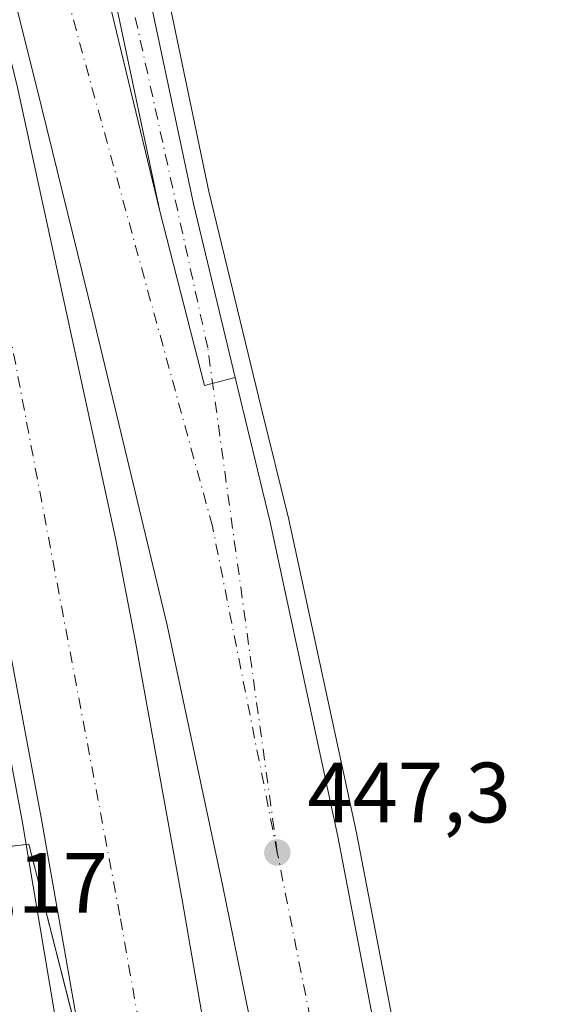
# Model space of a CAD drawing. Units: metres. Extents: x 610748 to 614194, y 4736260 to 4738630.
# Drawn here: x 612026 to 612089, y 4736437 to 4736552 of the extents above; entities that cross this region are included whole.
import ezdxf

# ---------------------------------------------------------------- set-up
doc = ezdxf.new("R2010")
doc.units = ezdxf.units.M
doc.header["$MEASUREMENT"] = 0
doc.linetypes.add('DGN Style 4', pattern=[2.6384748266838614, 1.318413404963828, -0.6592067024819142, 0.001648016756204785, -0.6592067024819142])
for name, color, linetype, lineweight in [('Arcén (en calzada doble)', 91, 'Continuous', 13), ('Carretera de calzada doble Cxs', 1, 'Continuous', 13), ('Carretera de calzada doble eje', 1, 'DGN Style 4', 0), ('Carretera de calzada única Cxs', 7, 'Continuous', 13), ('Carretera de calzada única eje', 7, 'DGN Style 4', 0), ('Entidad de ámbito territorial', 7, 'Continuous', 0), ('Entidad de ámbito territorial CxS', 92, 'Continuous', 0), ('Municipio', 91, 'Continuous', 13), ('Municipio CxS', 4, 'Continuous', 0), ('Punto de cota en terreno', 7, 'Continuous', 0), ('Rótulo de punto de cota en terreno', 7, 'Continuous', 0), ('Suelo desnudo CxS', 253, 'Continuous', 0)]:
    doc.layers.add(name, color=color, linetype=linetype, lineweight=lineweight)
doc.styles.add('Style-Arial', font='txt')

# ---------------------------------------------------------------- blocks, each defined once
blk = doc.blocks.new('5PATER')
at = {"layer": 'Suelo desnudo CxS', "linetype": 'Continuous', "lineweight": 0}
h = blk.add_hatch(color=51, dxfattribs=at)
edge = h.paths.add_edge_path()
edge.add_ellipse((0, 0), major_axis=(-0.1095731443231308, -0.1110710700762829), ratio=0.9994222409660322, start_angle=0, end_angle=360)

msp = doc.modelspace()

# ---------------------------------------------------------------- linework, layer by layer
at = {"layer": 'Arcén (en calzada doble)', "color": 91, "linetype": 'Continuous', "lineweight": 13}
for points in [[(612090.6601, 4736719.090100001, 452.8179999999993), (612087.1201, 4736712.3301, 452.6520000000019), (612083.9101, 4736707.8101, 452.4864999999991), (612072.1401000004, 4736692.590100001, 451.6064999999944), (612060.2100999998, 4736678.9901, 451.3251000000019), (612052.4600999998, 4736668.4301, 451.123900000006), (612048.5100999996, 4736660.4301, 450.8779000000068), (612043.3501000004, 4736642.840100001, 450.4587999999931), (612040.5301000001, 4736627.170100001, 449.9741999999969), (612038.8701, 4736608.270099999, 450.2896000000038), (612038.8901000004, 4736593.5101, 449.4180999999954), (612039.5500999996, 4736583.100099999, 449.2079999999987), (612041.2801000001, 4736569.2501, 449.148199999996), (612043.3901000004, 4736555.890100001, 448.9205999999977), (612048.3901000004, 4736531.9101, 448.5662000000011), (612054.5301000001, 4736506.590100001, 448.0498999999982), (612057.7600999996, 4736493.460100001, 447.8107000000019), (612065.7100999998, 4736456.7601, 447.7125999999989), (612077.1001000004, 4736397.5101, 446.1779999999999), (612081.0000999998, 4736373.890100001, 445.9508999999962), (612084.8701, 4736343.040100001, 445.4040999999997), (612089.6401000004, 4736295.940099999, 444.7700000000041)], [(611963.0500999996, 4736650.550100001, 449.7495999999956), (611971.6401000004, 4736645.340100001, 449.7161000000052), (611975.3201000001, 4736641.9101, 449.5331000000006), (611981.2100999998, 4736633.640100001, 449.5342999999993), (611986.5000999998, 4736626.470100001, 449.524900000004), (611989.4600999998, 4736620.7301, 449.4394999999931), (611993.2100999998, 4736607.8201, 449.2434999999969), (612007.1201, 4736553.0001, 448.4572000000044), (612014.4101, 4736519.140100001, 447.8454000000056), (612020.5500999996, 4736489.6801, 447.6625000000058), (612026.5100999996, 4736458.170100001, 446.9498000000021), (612030.4200999998, 4736434.9801, 446.4302000000025), (612036.9200999998, 4736396.5101, 445.9939000000013), (612040.5500999996, 4736371.860099999, 445.1953000000067), (612042.1601, 4736358.2601, 445.5124999999971), (612044.1601, 4736343.890100001, 444.5899000000064), (612048.1401000004, 4736306.550100001, 443.9081000000006), (612050.3348000003, 4736281.649599999, 443.6736999999994)]]:
    msp.add_polyline3d(points, dxfattribs=at)
at = {"layer": 'Carretera de calzada doble Cxs', "color": 1, "linetype": 'Continuous', "lineweight": 13, "extrusion": (-0.003015699447953415, -0.02194155625310818, 0.9997547067486261), "elevation": -105324.1127273842, "flags": 128}
msp.add_lwpolyline([(-38594.37640842632, 4774591.737289307), (-38586.41332192707, 4774572.204900918), (-38582.96357444883, 4774573.618131978)], dxfattribs=at)
at = {"layer": 'Carretera de calzada doble Cxs', "color": 1, "linetype": 'Continuous', "lineweight": 13}
for points in [[(611948.4801000003, 4736787.110099999, 455.4633999999933), (611953.7801000001, 4736773.2301, 450.4106000000029), (611971.8701, 4736723.9901, 450.1183000000019), (611991.1201, 4736668.090100001, 450.0709000000061), (612001.2301000003, 4736637.110099999, 449.9122000000062), (612008.2600999996, 4736613.140100001, 449.6656999999978), (612015.2301000003, 4736588.110099999, 449.3874000000069), (612021.1901000004, 4736563.4901, 449.0611999999965), (612025.9401000004, 4736544.090100001, 448.7513999999938), (612037.4401000004, 4736491.290100001, 447.9211000000069), (612039.7500999998, 4736479.3301, 448.1858999999968), (612045.2500999998, 4736448.920100001, 446.9229999999953), (612049.7600999996, 4736422.9001, 446.4505999999965), (612056.2600999996, 4736381.340100001, 446.0442000000039), (612061.3901000004, 4736342.1801, 445.0522000000056), (612066.3901000004, 4736292.380100001, 444.1879000000045), (612067.2718000002, 4736281.925799999, 444.0506000000024)], [(612073.8191999998, 4736282.032600001, 443.9612000000052), (612071.2600999996, 4736312.6501, 444.3625999999931), (612068.1401000004, 4736342.050100001, 444.9100999999937), (612064.2600999996, 4736373.340100001, 445.5540000000037), (612055.7600999996, 4736422.2601, 446.3623999999982), (612050.0100999996, 4736450.670100001, 446.9140000000043), (612043.5000999998, 4736481.0801, 447.8942999999999), (612034.7801000001, 4736517.360099999, 448.2951999999932), (612028.8000999996, 4736541.6501, 448.7424000000028), (612018.4801000003, 4736582.8101, 449.3932999999961), (612010.0500999996, 4736614.300100001, 449.7078000000038), (612000.1601, 4736646.9301, 449.9894000000059), (611993.1201, 4736668.550100001, 450.124100000001), (611981.3201000001, 4736703.5001, 450.1782999999996), (611967.6001000004, 4736741.590100001, 450.2434999999969), (611950.4101, 4736787.860099999, 455.5314999999973)], [(611981.5701000001, 4736734.9001, 450.2897999999987), (611988.4801000003, 4736714.920100001, 450.3012000000017), (611994.8300999999, 4736697.110099999, 450.4603000000062), (612003.2600999996, 4736672.770099999, 450.3101000000024), (612012.6001000004, 4736643.7601, 450.0578999999998), (612018.8901000004, 4736623.710100001, 449.9848000000056), (612026.3300999999, 4736595.670100001, 449.7280000000028), (612031.3501000004, 4736576.3301, 449.3334000000032), (612042.6401000004, 4736529.590100001, 448.564400000003)], [(612052.6168000001, 4736281.686699999, 443.7571000000025), (612050.5000999998, 4736306.7601, 443.9750000000058), (612046.5000999998, 4736344.1801, 444.6736999999994), (612044.5000999998, 4736358.5701, 445.3796000000002), (612042.8701, 4736372.220100001, 445.3522999999987), (612039.2500999998, 4736396.860099999, 446.0546999999933), (612035.0000999998, 4736423.0101, 446.2822000000015), (612028.7301000003, 4736458.5601, 446.9725999999937), (612022.8201000001, 4736489.860099999, 447.5908999999957), (612019.4200999998, 4736506.6801, 447.7660000000033), (612013.5301000001, 4736532.4301, 448.212400000004), (612007.2600999996, 4736559.190099999, 448.6401000000042), (612000.3300999999, 4736586.0101, 448.9691000000021)], [(612031.3501000004, 4736576.3301, 449.3334000000032), (612042.6401000004, 4736529.590100001, 448.564400000003), (612047.8701, 4736509.1601, 448.1318000000028), (612051.4801000003, 4736510.090100001, 448.1631000000052), (612055.6001000004, 4736493.140100001, 447.8025000000052), (612063.5100999996, 4736456.3101, 447.3562999999995), (612074.8901000004, 4736397.110099999, 446.1150000000052), (612078.7801000001, 4736373.590100001, 445.8417000000045), (612082.6401000004, 4736342.800100001, 445.3027000000002), (612087.4101, 4736295.7601, 444.6704000000027), (612088.3664999995, 4736282.27, 444.4921999999933), (612073.8191999998, 4736282.0327, 443.9612000000052), (612071.2600999996, 4736312.6501, 444.3625999999931), (612068.1401000004, 4736342.050100001, 444.9100999999937), (612064.2600999996, 4736373.340100001, 445.5540000000037), (612055.7600999996, 4736422.2601, 446.3623999999982), (612050.0100999996, 4736450.670100001, 446.9140000000043), (612043.5000999998, 4736481.0801, 447.8942999999999), (612034.7801000001, 4736517.360099999, 448.2951999999932), (612028.8000999996, 4736541.6501, 448.7424000000028), (612018.4801000003, 4736582.8101, 449.3932999999961)], [(612021.1901000004, 4736563.4901, 449.0611999999965), (612025.9401000004, 4736544.090100001, 448.7513999999938), (612037.4401000004, 4736491.290100001, 447.9211000000069), (612039.7500999998, 4736479.3301, 448.1858999999968), (612045.2500999998, 4736448.920100001, 446.9229999999953), (612049.7600999996, 4736422.9001, 446.4505999999965), (612056.2600999996, 4736381.340100001, 446.0442000000039), (612061.3901000004, 4736342.1801, 445.0522000000056), (612066.3901000004, 4736292.380100001, 444.1879000000045), (612067.2718000002, 4736281.925899999, 444.0506000000024), (612052.6168000001, 4736281.686799999, 443.7571000000025), (612050.5000999998, 4736306.7601, 443.9750000000058), (612046.5000999998, 4736344.1801, 444.6736999999994), (612044.5000999998, 4736358.5701, 445.3796000000002), (612042.8701, 4736372.220100001, 445.3522999999987), (612039.2500999998, 4736396.860099999, 446.0546999999933), (612035.0000999998, 4736423.0101, 446.2822000000015), (612028.7301000003, 4736458.5601, 446.9725999999937), (612022.8201000001, 4736489.860099999, 447.5908999999957), (612019.4200999998, 4736506.6801, 447.7660000000033), (612013.5301000001, 4736532.4301, 448.212400000004), (612007.2600999996, 4736559.190099999, 448.6401000000042)], [(612051.4801000003, 4736510.090100001, 448.1631000000052), (612055.6001000004, 4736493.140100001, 447.8025000000052), (612063.5100999996, 4736456.3101, 447.3562999999995), (612074.8901000004, 4736397.110099999, 446.1150000000052), (612078.7801000001, 4736373.590100001, 445.8417000000045), (612082.6401000004, 4736342.800100001, 445.3027000000002), (612087.4101, 4736295.7601, 444.6704000000027), (612088.3664999995, 4736282.269900001, 444.4921999999933)]]:
    msp.add_polyline3d(points, dxfattribs=at)
at = {"layer": 'Carretera de calzada doble eje', "color": 1, "linetype": 'DGN Style 4', "lineweight": 0}
for points in [[(612056.4200999998, 4736454.440099999, 447.0046000000002), (612048.8201000001, 4736492.670100001, 447.7467000000034), (612022.1601, 4736589.6801, 449.4413999999961), (611997.3701, 4736674.3201, 450.1454999999987), (611977.5100999996, 4736731.340100001, 450.2032000000036), (611955.2117, 4736789.7357, 454.9821999999986)], [(612012.5301000001, 4736570.860099999, 448.9545999999973), (612023.9801000003, 4736520.9901, 448.1447999999946), (612038.0301000001, 4736446.690099999, 446.812699999995), (612046.4401000004, 4736399.1601, 445.9149999999936), (612054.4101, 4736327.6801, 444.5008999999991), (612060.1597999996, 4736281.809800001, 443.7881000000052)], [(612079.4496999999, 4736282.124500001, 444.0467000000062), (612073.1401000004, 4736363.9901, 445.3932999999961), (612064.0100999996, 4736416.210100001, 446.289300000004), (612056.4200999998, 4736454.440099999, 447.0046000000002)]]:
    msp.add_polyline3d(points, dxfattribs=at)
at = {"layer": 'Carretera de calzada única Cxs', "color": 7, "linetype": 'Continuous', "lineweight": 13, "extrusion": (-0.003015699447953415, -0.02194155625310818, 0.9997547067486261), "elevation": -105324.1127273842, "flags": 128}
msp.add_lwpolyline([(-38594.37640842632, 4774591.737289307), (-38586.41332192707, 4774572.204900918), (-38582.96357444883, 4774573.618131978)], dxfattribs=at)
at = {"layer": 'Carretera de calzada única Cxs', "color": 7, "linetype": 'Continuous', "lineweight": 13}
for points in [[(612093.0500999996, 4736729.5001, 453.249100000001), (612088.3201000001, 4736719.140100001, 452.8375999999989), (612084.7600999996, 4736713.050100001, 452.6010999999999), (612080.4801000003, 4736706.9001, 452.5464000000065), (612064.8501000004, 4736687.7401, 451.5046000000002), (612051.4801000003, 4736670.7601, 451.2189000000071), (612046.5701000001, 4736661.4001, 450.9876999999979), (612042.5301000001, 4736647.3301, 450.5755000000063), (612040.1201, 4736636.8201, 450.3064000000013), (612038.5100999996, 4736627.220100001, 450.0326999999961), (612037.9200999998, 4736622.4301, 449.8957999999984), (612037.1201, 4736612.6601, 449.6861000000063), (612036.8701, 4736599.2501, 449.5577999999951), (612036.7801000001, 4736590.610099999, 449.4894000000059), (612037.3201000001, 4736582.5701, 449.3819999999978), (612040.1201, 4736561.800100001, 449.3217000000004), (612041.4600999998, 4736554.590100001, 449.0097999999998), (612046.6001000004, 4736530.4301, 448.6049000000058), (612051.4801000003, 4736510.090100001, 448.1631000000052)], [(612041.4600999998, 4736554.590100001, 449.0097999999998), (612046.6001000004, 4736530.4301, 448.6049000000058), (612051.4801000003, 4736510.090100001, 448.1631000000052), (612047.8701, 4736509.1601, 448.1318000000028), (612042.6401000004, 4736529.590100001, 448.564400000003), (612037.5100999996, 4736553.800100001, 449.0233000000007)], [(612042.6401000004, 4736529.590100001, 448.564400000003), (612037.5100999996, 4736553.800100001, 449.0233000000007)]]:
    msp.add_polyline3d(points, dxfattribs=at)
at = {"layer": 'Carretera de calzada única eje', "color": 7, "linetype": 'DGN Style 4', "lineweight": 0}
msp.add_polyline3d([(612056.4200999998, 4736454.440099999, 447.0046000000002), (612048.2600999996, 4736513.5801, 448.2290999999968), (612038.8501000004, 4736556.5001, 449.0562999999966), (612034.8300999999, 4736581.770099999, 449.3932999999961), (612035.0500999996, 4736599.9001, 449.616200000004), (612036.0500999996, 4736626.9801, 450.0179000000062), (612041.0701000001, 4736650.4301, 451.2173000000039), (612046.4801000003, 4736666.890100001, 451.2148000000016), (612057.4600999998, 4736684.7601, 451.5378999999957), (612067.2801000001, 4736698.0001, 451.8932999999961)], dxfattribs=at)
at = {"layer": 'Entidad de ámbito territorial', "color": 7, "linetype": 'Continuous', "lineweight": 0, "flags": 128}
msp.add_lwpolyline([(612054.4474886834, 4736281.716644818), (612054.358, 4736285.257000002), (612045.6330000021, 4736353.382000002), (612041.434000001, 4736379.517000001), (612038.6470000001, 4736400.305000001), (612032.7660000006, 4736433.898000002), (612027.2750000021, 4736455.430000001), (612013.7810000011, 4736453.796000003), (611983.0960000004, 4736450.080000003), (611980.7630000005, 4736449.796999999), (611885.1670000014, 4736441.584), (611853.9639999997, 4736541.761000001), (611826.9320000021, 4736539.550000002), (611825.6490000006, 4736539.445), (611797.9760000004, 4736537.181), (611779.306, 4736535.717000003), (611711.4510000005, 4736529.878000002), (611699.4010000007, 4736528.841000002), (611685.692000001, 4736527.660999999), (611680.2540000003, 4736527.193000002), (611675.5260000007, 4736526.786000002), (611663.810000001, 4736711.221)], dxfattribs=at)
at = {"layer": 'Entidad de ámbito territorial CxS', "color": 92, "linetype": 'Continuous', "lineweight": 0, "flags": 128}
msp.add_lwpolyline([(614193.9700008641, 4736316.619982609), (612054.4474886829, 4736281.716644816), (612054.3579999994, 4736285.257), (612045.6329999993, 4736353.382), (612041.4340000005, 4736379.517), (612038.6469999995, 4736400.305000001), (612032.766, 4736433.898000001), (612027.2749999993, 4736455.430000001), (612013.7810000004, 4736453.796000001), (611983.0959999998, 4736450.080000001), (611980.7629999999, 4736449.797), (611885.1670000008, 4736441.584), (611853.9639999992, 4736541.761), (611826.9319999993, 4736539.550000001), (611825.649, 4736539.444999999), (611797.9759999998, 4736537.181), (611779.3059999994, 4736535.717000001), (611711.4509999999, 4736529.878000001), (611699.4010000001, 4736528.841000001), (611685.6920000004, 4736527.661), (611680.2539999997, 4736527.193000001), (611675.5260000001, 4736526.786), (611663.8100000004, 4736711.221)], dxfattribs=at)
at = {"layer": 'Municipio', "color": 91, "linetype": 'Continuous', "lineweight": 13, "flags": 128}
msp.add_lwpolyline([(612054.4474886834, 4736281.716644818), (612054.358, 4736285.257000002), (612045.6330000021, 4736353.382000002), (612041.434000001, 4736379.517000001), (612038.6470000001, 4736400.305000001), (612032.7660000006, 4736433.898000002), (612027.2750000021, 4736455.430000001), (612013.7810000011, 4736453.796000003), (611983.0960000004, 4736450.080000003), (611980.7630000005, 4736449.796999999), (611885.1670000014, 4736441.584), (611853.9639999997, 4736541.761000001), (611826.9320000021, 4736539.550000002), (611825.6490000006, 4736539.445), (611797.9760000004, 4736537.181), (611779.306, 4736535.717000003), (611711.4510000005, 4736529.878000002), (611699.4010000007, 4736528.841000002), (611685.692000001, 4736527.660999999), (611680.2540000003, 4736527.193000002), (611675.5260000007, 4736526.786000002), (611663.810000001, 4736711.221)], dxfattribs=at)
msp.add_lwpolyline([(612054.4474886834, 4736281.716644818), (612054.358, 4736285.257000002), (612045.6330000021, 4736353.382000002), (612041.434000001, 4736379.517000001), (612038.6470000001, 4736400.305000001), (612032.7660000006, 4736433.898000002), (612027.2750000021, 4736455.430000001), (612013.7810000011, 4736453.796000003), (611983.0960000004, 4736450.080000003), (611980.7630000005, 4736449.796999999), (611885.1670000014, 4736441.584), (611853.9639999997, 4736541.761000001), (611826.9320000021, 4736539.550000002), (611825.6490000006, 4736539.445), (611797.9760000004, 4736537.181), (611779.306, 4736535.717000003), (611711.4510000005, 4736529.878000002), (611699.4010000007, 4736528.841000002), (611685.692000001, 4736527.660999999), (611680.2540000003, 4736527.193000002), (611675.5260000007, 4736526.786000002), (611663.810000001, 4736711.221)], dxfattribs=at)
at = {"layer": 'Municipio CxS', "color": 4, "linetype": 'Continuous', "lineweight": 0, "flags": 128}
for points in [[(611663.8100000004, 4736711.221), (611675.5260000001, 4736526.786), (611680.2539999997, 4736527.193000001), (611685.6920000004, 4736527.661), (611699.4010000001, 4736528.841000001), (611711.4509999999, 4736529.878000001), (611779.3059999994, 4736535.717000001), (611797.9759999998, 4736537.181), (611825.649, 4736539.444999999), (611826.9319999993, 4736539.550000001), (611853.9639999992, 4736541.761), (611885.1670000008, 4736441.584), (611980.7629999999, 4736449.797), (611983.0959999998, 4736450.080000001), (612013.7810000004, 4736453.796000001), (612027.2749999993, 4736455.430000001), (612032.766, 4736433.898000001), (612038.6469999995, 4736400.305000001), (612041.4340000005, 4736379.517), (612045.6329999993, 4736353.382), (612054.3579999994, 4736285.257), (612054.4474886829, 4736281.716644816), (611155.7409555054, 4736267.055496113)], [(614193.9700008641, 4736316.619982609), (612054.4474886829, 4736281.716644816), (612054.3579999994, 4736285.257), (612045.6329999993, 4736353.382), (612041.4340000005, 4736379.517), (612038.6469999995, 4736400.305000001), (612032.766, 4736433.898000001), (612027.2749999993, 4736455.430000001), (612013.7810000004, 4736453.796000001), (611983.0959999998, 4736450.080000001), (611980.7629999999, 4736449.797), (611885.1670000008, 4736441.584), (611853.9639999992, 4736541.761), (611826.9319999993, 4736539.550000001), (611825.649, 4736539.444999999), (611797.9759999998, 4736537.181), (611779.3059999994, 4736535.717000001), (611711.4509999999, 4736529.878000001), (611699.4010000001, 4736528.841000001), (611685.6920000004, 4736527.661), (611680.2539999997, 4736527.193000001), (611675.5260000001, 4736526.786), (611663.8100000004, 4736711.221)]]:
    msp.add_lwpolyline(points, dxfattribs=at)

# ---------------------------------------------------------------- block references
at = {"layer": 'Punto de cota en terreno', "color": 7, "linetype": 'Continuous', "lineweight": 0, "xscale": 10, "yscale": 10, "zscale": 10}
msp.add_blockref('5PATER', (612056.4199999999, 4736454.449999999, 447.3000000000029), dxfattribs=at)

# ---------------------------------------------------------------- texts
at = {"layer": 'Rótulo de punto de cota en terreno', "color": 7, "linetype": 'Continuous', "lineweight": 0, "style": 'Style-Arial'}
for s, p in [('447,3', (612059.9478000002, 4736457.977800001)), ('445,17', (612007.4096999997, 4736447.409700001))]:
    msp.add_text(s, height=7.000000000000002, dxfattribs=at).set_placement(p)

doc.saveas('drawing.dxf')
